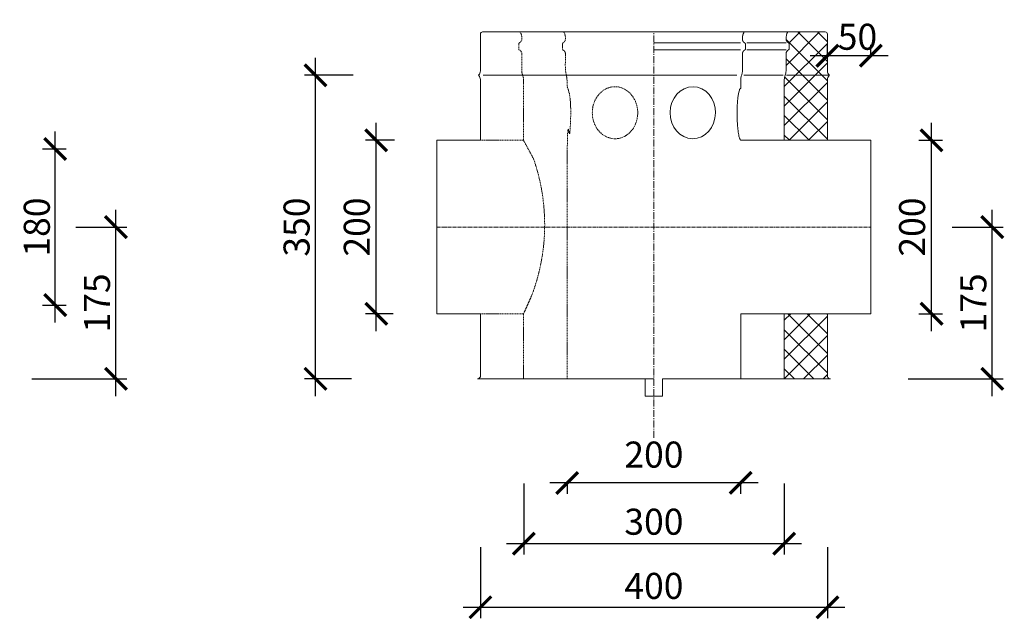
# Model space of a CAD drawing. Units: millimetres. Extents: x 32797 to 45701, y 32254 to 75546.
# Drawn here: x 41467 to 42601, y 34706 to 35397 of the extents above; entities that cross this region are included whole.
import ezdxf

# ---------------------------------------------------------------- set-up
doc = ezdxf.new("R2010")
doc.units = ezdxf.units.MM
doc.header["$LTSCALE"] = 0.5
doc.linetypes.add('DASHED', pattern=[19.05, 12.7, -6.35])
doc.linetypes.add('GOST2.303 6', pattern=[12, 8, -1.5, 1, -1.5])
doc.layers.get('0').update_dxf_attribs({"lineweight": 0})
doc.layers.get('Defpoints').update_dxf_attribs({"color": 140})
for name, color, linetype, lineweight in [('ось', 130, 'GOST2.303 6', 5), ('РАЗМЕРЫ', 102, 'Continuous', 5), ('СТАЛЬ', 170, 'Continuous', 20), ('Теплоизоляция', 50, 'Continuous', 15), ('Тонкие', 140, 'Continuous', 0)]:
    doc.layers.add(name, color=color, linetype=linetype, lineweight=lineweight)
doc.styles.add('ГОСТ 2.304', font='CS_Gost2304.shx')
doc.dimstyles.new('СПДС', dxfattribs={"dimscale": 100, "dimtxt": 2.5, "dimasz": 2.5, "dimexe": 1.25, "dimexo": 0.625, "dimtad": 1, "dimdec": 3, "dimtxsty": 'ГОСТ 2.304', "dimblk": 'ARCHTICK', "dimblk1": 'ARCHTICK', "dimblk2": 'ARCHTICK', "dimcen": 2.5, "dimdle": 2, "dimadec": 3, "dimazin": 2, "dimtfac": 0.75, "dimtdec": 4, "dimtmove": 1, "dimatfit": 3, "dimfxl": 1, "dimtolj": 1, "dimarcsym": 1})

# ---------------------------------------------------------------- blocks, each defined once
blk = doc.blocks.new('_ArchTick')
at = {"color": 0, "linetype": 'ByBlock', "const_width": 0.15}
blk.add_lwpolyline([(-0.5, -0.5), (0.5, 0.5)], dxfattribs=at)
blk = doc.blocks.new('*D118')
at = {"layer": 'Defpoints', "color": 0, "ltscale": 200, "transparency": 16777216}
for p in [(41486.8, 35248.4), (41507.6, 35248.4), (41486.8, 35068.4)]:
    blk.add_point(p, dxfattribs=at)
at = {"layer": 'РАЗМЕРЫ', "color": 0, "lineweight": -2, "ltscale": 200, "transparency": 16777216}
for p, q in [((41507.6, 35048.4), (41507.6, 35268.4)), ((41493.1, 35248.4), (41520.1, 35248.4)), ((41493.1, 35068.4), (41520.1, 35068.4))]:
    blk.add_line(p, q, dxfattribs=at)
at = {"layer": 'РАЗМЕРЫ', "color": 0, "lineweight": -2, "ltscale": 200, "transparency": 16777216, "xscale": 25, "yscale": 25, "zscale": 25}
for p, rotation in [((41507.6, 35248.4), 90), ((41507.6, 35068.4), 270)]:
    blk.add_blockref('_ArchTick', p, dxfattribs=dict(at, rotation=rotation))
at = {"layer": 'РАЗМЕРЫ', "color": 0, "ltscale": 200, "transparency": 16777216, "insert": (41486.4, 35158.4), "char_height": 30, "attachment_point": 5, "rotation": 90, "style": 'ГОСТ 2.304'}
blk.add_mtext('\\A1;180', dxfattribs=at)
blk = doc.blocks.new('*D119')
at = {"layer": 'Defpoints', "color": 0, "ltscale": 200, "transparency": 16777216}
for p in [(41525.1, 35158.4), (41577.6, 35158.4), (41474.5, 34983.4)]:
    blk.add_point(p, dxfattribs=at)
at = {"layer": 'РАЗМЕРЫ', "color": 0, "lineweight": -2, "ltscale": 200, "transparency": 16777216}
for p, q in [((41577.6, 34963.4), (41577.6, 35178.4)), ((41531.4, 35158.4), (41590.1, 35158.4)), ((41480.7, 34983.4), (41590.1, 34983.4))]:
    blk.add_line(p, q, dxfattribs=at)
at = {"layer": 'РАЗМЕРЫ', "color": 0, "lineweight": -2, "ltscale": 200, "transparency": 16777216, "xscale": 25, "yscale": 25, "zscale": 25}
for p, rotation in [((41577.6, 35158.4), 90), ((41577.6, 34983.4), 270)]:
    blk.add_blockref('_ArchTick', p, dxfattribs=dict(at, rotation=rotation))
at = {"layer": 'РАЗМЕРЫ', "color": 0, "ltscale": 200, "transparency": 16777216, "insert": (41555.8, 35070.9), "char_height": 30, "attachment_point": 5, "rotation": 90, "style": 'ГОСТ 2.304'}
blk.add_mtext('\\A1;175', dxfattribs=at)
blk = doc.blocks.new('*D122')
at = {"layer": 'Defpoints', "color": 0, "ltscale": 200, "transparency": 16777216}
for p in [(42397.6, 35355.9), (42397.6, 35349.6), (42447.6, 35349.6)]:
    blk.add_point(p, dxfattribs=at)
at = {"layer": 'РАЗМЕРЫ', "color": 0, "lineweight": -2, "ltscale": 200, "transparency": 16777216}
for p, q in [((42397.6, 35355.8), (42397.6, 35368.4)), ((42447.6, 35355.8), (42447.6, 35368.4)), ((42467.6, 35355.9), (42377.6, 35355.9))]:
    blk.add_line(p, q, dxfattribs=at)
at = {"layer": 'РАЗМЕРЫ', "color": 0, "lineweight": -2, "ltscale": 200, "transparency": 16777216, "xscale": 25, "yscale": 25, "zscale": 25, "rotation": 180}
blk.add_blockref('_ArchTick', (42397.6, 35355.9), dxfattribs=at)
at = {"layer": 'РАЗМЕРЫ', "color": 0, "lineweight": -2, "ltscale": 200, "transparency": 16777216, "xscale": 25, "yscale": 25, "zscale": 25}
blk.add_blockref('_ArchTick', (42447.6, 35355.9), dxfattribs=at)
at = {"layer": 'РАЗМЕРЫ', "color": 0, "ltscale": 200, "transparency": 16777216, "insert": (42432.2, 35377.8), "char_height": 30, "attachment_point": 5, "style": 'ГОСТ 2.304'}
blk.add_mtext('\\A1;50', dxfattribs=at)
blk = doc.blocks.new('*D123')
at = {"layer": 'Defpoints', "color": 0, "ltscale": 200, "transparency": 16777216}
for p in [(42047.6, 34869), (42347.6, 34869), (42347.6, 34793.4)]:
    blk.add_point(p, dxfattribs=at)
at = {"layer": 'РАЗМЕРЫ', "color": 0, "lineweight": -2, "ltscale": 200, "transparency": 16777216}
for p, q in [((42047.6, 34862.8), (42047.6, 34780.9)), ((42347.6, 34862.8), (42347.6, 34780.9)), ((42027.6, 34793.4), (42367.6, 34793.4))]:
    blk.add_line(p, q, dxfattribs=at)
at = {"layer": 'РАЗМЕРЫ', "color": 0, "lineweight": -2, "ltscale": 200, "transparency": 16777216, "xscale": 25, "yscale": 25, "zscale": 25, "rotation": 180}
blk.add_blockref('_ArchTick', (42047.6, 34793.4), dxfattribs=at)
at = {"layer": 'РАЗМЕРЫ', "color": 0, "lineweight": -2, "ltscale": 200, "transparency": 16777216, "xscale": 25, "yscale": 25, "zscale": 25}
blk.add_blockref('_ArchTick', (42347.6, 34793.4), dxfattribs=at)
at = {"layer": 'РАЗМЕРЫ', "color": 0, "ltscale": 200, "transparency": 16777216, "insert": (42197.6, 34818.7), "char_height": 30, "attachment_point": 5, "style": 'ГОСТ 2.304'}
blk.add_mtext('\\A1;300', dxfattribs=at)
blk = doc.blocks.new('*D124')
at = {"layer": 'Defpoints', "color": 0, "ltscale": 200, "transparency": 16777216}
for p in [(42097.6, 34869), (42097.6, 34863.4), (42297.6, 34869)]:
    blk.add_point(p, dxfattribs=at)
at = {"layer": 'РАЗМЕРЫ', "color": 0, "lineweight": -2, "ltscale": 200, "transparency": 16777216}
for p, q in [((42317.6, 34863.4), (42077.6, 34863.4)), ((42097.6, 34862.8), (42097.6, 34850.9)), ((42297.6, 34862.8), (42297.6, 34850.9))]:
    blk.add_line(p, q, dxfattribs=at)
at = {"layer": 'РАЗМЕРЫ', "color": 0, "lineweight": -2, "ltscale": 200, "transparency": 16777216, "xscale": 25, "yscale": 25, "zscale": 25, "rotation": 180}
blk.add_blockref('_ArchTick', (42097.6, 34863.4), dxfattribs=at)
at = {"layer": 'РАЗМЕРЫ', "color": 0, "lineweight": -2, "ltscale": 200, "transparency": 16777216, "xscale": 25, "yscale": 25, "zscale": 25}
blk.add_blockref('_ArchTick', (42297.6, 34863.4), dxfattribs=at)
at = {"layer": 'РАЗМЕРЫ', "color": 0, "ltscale": 200, "transparency": 16777216, "insert": (42197.6, 34896.1), "char_height": 30, "attachment_point": 5, "style": 'ГОСТ 2.304'}
blk.add_mtext('\\A1;200', dxfattribs=at)
blk = doc.blocks.new('*D125')
at = {"layer": 'Defpoints', "color": 0, "ltscale": 200, "transparency": 16777216}
for p in [(41807.6, 35333.4), (41857.1, 35333.4), (41855.4, 34983.4)]:
    blk.add_point(p, dxfattribs=at)
at = {"layer": 'РАЗМЕРЫ', "color": 0, "lineweight": -2, "ltscale": 200, "transparency": 16777216}
for p, q in [((41807.6, 34963.4), (41807.6, 35353.4)), ((41850.9, 35333.4), (41795.1, 35333.4)), ((41849.2, 34983.4), (41795.1, 34983.4))]:
    blk.add_line(p, q, dxfattribs=at)
at = {"layer": 'РАЗМЕРЫ', "color": 0, "lineweight": -2, "ltscale": 200, "transparency": 16777216, "xscale": 25, "yscale": 25, "zscale": 25}
for p, rotation in [((41807.6, 35333.4), 90), ((41807.6, 34983.4), 270)]:
    blk.add_blockref('_ArchTick', p, dxfattribs=dict(at, rotation=rotation))
at = {"layer": 'РАЗМЕРЫ', "color": 0, "ltscale": 200, "transparency": 16777216, "insert": (41785.8, 35158.4), "char_height": 30, "attachment_point": 5, "rotation": 90, "style": 'ГОСТ 2.304'}
blk.add_mtext('\\A1;350', dxfattribs=at)
blk = doc.blocks.new('*D126')
at = {"layer": 'Defpoints', "color": 0, "ltscale": 200, "transparency": 16777216}
for p in [(42496.8, 35258.4), (42517.6, 35258.4), (42496.8, 35058.4)]:
    blk.add_point(p, dxfattribs=at)
at = {"layer": 'РАЗМЕРЫ', "color": 0, "lineweight": -2, "ltscale": 200, "transparency": 16777216}
for p, q in [((42517.6, 35038.4), (42517.6, 35278.4)), ((42503.1, 35258.4), (42530.1, 35258.4)), ((42503.1, 35058.4), (42530.1, 35058.4))]:
    blk.add_line(p, q, dxfattribs=at)
at = {"layer": 'РАЗМЕРЫ', "color": 0, "lineweight": -2, "ltscale": 200, "transparency": 16777216, "xscale": 25, "yscale": 25, "zscale": 25}
for p, rotation in [((42517.6, 35258.4), 90), ((42517.6, 35058.4), 270)]:
    blk.add_blockref('_ArchTick', p, dxfattribs=dict(at, rotation=rotation))
at = {"layer": 'РАЗМЕРЫ', "color": 0, "ltscale": 200, "transparency": 16777216, "insert": (42495.2, 35158.4), "char_height": 30, "attachment_point": 5, "rotation": 90, "style": 'ГОСТ 2.304'}
blk.add_mtext('\\A1;200', dxfattribs=at)
blk = doc.blocks.new('*D127')
at = {"layer": 'Defpoints', "color": 0, "ltscale": 200, "transparency": 16777216}
for p in [(42535.1, 35158.4), (42587.6, 35158.4), (42484.5, 34983.4)]:
    blk.add_point(p, dxfattribs=at)
at = {"layer": 'РАЗМЕРЫ', "color": 0, "lineweight": -2, "ltscale": 200, "transparency": 16777216}
for p, q in [((42587.6, 34963.4), (42587.6, 35178.4)), ((42541.4, 35158.4), (42600.1, 35158.4)), ((42490.7, 34983.4), (42600.1, 34983.4))]:
    blk.add_line(p, q, dxfattribs=at)
at = {"layer": 'РАЗМЕРЫ', "color": 0, "lineweight": -2, "ltscale": 200, "transparency": 16777216, "xscale": 25, "yscale": 25, "zscale": 25}
for p, rotation in [((42587.6, 35158.4), 90), ((42587.6, 34983.4), 270)]:
    blk.add_blockref('_ArchTick', p, dxfattribs=dict(at, rotation=rotation))
at = {"layer": 'РАЗМЕРЫ', "color": 0, "ltscale": 200, "transparency": 16777216, "insert": (42565.8, 35070.9), "char_height": 30, "attachment_point": 5, "rotation": 90, "style": 'ГОСТ 2.304'}
blk.add_mtext('\\A1;175', dxfattribs=at)
blk = doc.blocks.new('*D128')
at = {"layer": 'Defpoints', "color": 0, "ltscale": 200, "transparency": 16777216}
for p in [(41877.6, 35258.4), (41904.8, 35258.4), (41903.3, 35058.4)]:
    blk.add_point(p, dxfattribs=at)
at = {"layer": 'РАЗМЕРЫ', "color": 0, "lineweight": -2, "ltscale": 200, "transparency": 16777216}
for p, q in [((41877.6, 35038.4), (41877.6, 35278.4)), ((41898.5, 35258.4), (41865.1, 35258.4)), ((41897, 35058.4), (41865.1, 35058.4))]:
    blk.add_line(p, q, dxfattribs=at)
at = {"layer": 'РАЗМЕРЫ', "color": 0, "lineweight": -2, "ltscale": 200, "transparency": 16777216, "xscale": 25, "yscale": 25, "zscale": 25}
for p, rotation in [((41877.6, 35258.4), 90), ((41877.6, 35058.4), 270)]:
    blk.add_blockref('_ArchTick', p, dxfattribs=dict(at, rotation=rotation))
at = {"layer": 'РАЗМЕРЫ', "color": 0, "ltscale": 200, "transparency": 16777216, "insert": (41855.2, 35158.4), "char_height": 30, "attachment_point": 5, "rotation": 90, "style": 'ГОСТ 2.304'}
blk.add_mtext('\\A1;200', dxfattribs=at)
blk = doc.blocks.new('*D1368')
at = {"layer": 'Defpoints', "color": 0, "ltscale": 200, "transparency": 16777216}
for p in [(41997.6, 34795.6), (42397.6, 34795.6), (42397.6, 34720)]:
    blk.add_point(p, dxfattribs=at)
at = {"layer": 'РАЗМЕРЫ', "color": 0, "lineweight": -2, "ltscale": 200, "transparency": 16777216}
for p, q in [((41997.6, 34789.3), (41997.6, 34707.5)), ((42397.6, 34789.3), (42397.6, 34707.5)), ((41977.6, 34720), (42417.6, 34720))]:
    blk.add_line(p, q, dxfattribs=at)
at = {"layer": 'РАЗМЕРЫ', "color": 0, "lineweight": -2, "ltscale": 200, "transparency": 16777216, "xscale": 25, "yscale": 25, "zscale": 25, "rotation": 180}
blk.add_blockref('_ArchTick', (41997.6, 34720), dxfattribs=at)
at = {"layer": 'РАЗМЕРЫ', "color": 0, "lineweight": -2, "ltscale": 200, "transparency": 16777216, "xscale": 25, "yscale": 25, "zscale": 25}
blk.add_blockref('_ArchTick', (42397.6, 34720), dxfattribs=at)
at = {"layer": 'РАЗМЕРЫ', "color": 0, "ltscale": 200, "transparency": 16777216, "insert": (42197.6, 34744.7), "char_height": 30, "attachment_point": 5, "style": 'ГОСТ 2.304'}
blk.add_mtext('\\A1;400', dxfattribs=at)

msp = doc.modelspace()

# ---------------------------------------------------------------- hatches: boundary and pattern name
at = {"layer": 'Теплоизоляция', "lineweight": 0, "ltscale": 10}
h = msp.add_hatch(dxfattribs=at)
h.set_pattern_fill('ANSI37', color=0, scale=5)
h.set_pattern_definition([(45, (7050, 1e-10), (-11.22532, 11.22532), []), (135, (7050, 1e-10), (-11.22532, -11.22532), [])])
edge = h.paths.add_edge_path()
edge.add_line((42397.6268, 35058.4224), (42347.8768, 35058.4224))
edge.add_line((42347.8768, 35058.4224), (42347.8768, 34983.4224))
edge.add_line((42347.8768, 34983.4224), (42401.2084, 34983.4224))
edge.add_arc((42401.1676, 34987.1796), 3.7574, 199.5472618, 270.6226174, ccw=False)
edge.add_line((42397.6268, 34985.9224), (42397.6268, 35058.4224))
edge = h.paths.add_edge_path()
edge.add_line((42347.8768, 35258.4224), (42397.6268, 35258.4224))
edge.add_line((42397.6268, 35258.4224), (42397.6268, 35328.4224))
edge.add_arc((42404.3768, 35328.4224), 6.75, 136.3971829, 180, ccw=False)
edge.add_arc((42399.1268, 35333.4224), 0.5, 316.3971824, 403.6028176)
edge.add_arc((42404.3768, 35338.4224), 6.75, 180, 223.6028181, ccw=False)
edge.add_line((42397.6268, 35338.4224), (42397.6268, 35380.9224))
edge.add_arc((42395.1268, 35380.9224), 2.5, 0, 90)
edge.add_line((42395.1268, 35383.4224), (42351.8768, 35383.4224))
edge.add_arc((42364.0831, 35376.1083), 14.2299, 149.0697743, 187.0162432)
edge.add_arc((42355.0108, 35375.2895), 5.134, 190.3152367, 251.4416852)
edge.add_line((42353.3768, 35370.4224), (42353.3768, 35362.9224))
edge.add_arc((42355.0108, 35358.0554), 5.134, 108.5583148, 180)
edge.add_line((42349.8768, 35358.0554), (42349.8768, 35338.4224))
edge.add_arc((42336.8768, 35338.4224), 13, -22.6198664, 0, ccw=False)
edge.add_arc((42360.8768, 35328.4224), 13, 157.3801336, 180)
edge.add_line((42347.8768, 35328.4224), (42347.8768, 35258.4224))

# ---------------------------------------------------------------- linework, layer by layer
at = {"layer": 'ось', "color": 0, "ltscale": 2}
msp.add_line((42197.6268, 34915.4314), (42197.6268, 35383.4224), dxfattribs=at)
at = {"layer": 'ось', "color": 0}
msp.add_line((41947.6268, 35158.4224), (42447.6268, 35158.4224), dxfattribs=at)
at = {"layer": 'СТАЛЬ', "color": 0, "ltscale": 10}
for points in [[(42397.6268, 35258.4224), (42397.6268, 35328.4224, -0.192582395), (42399.4888, 35333.0776, 0.399999982), (42399.4888, 35333.7673, -0.192582395), (42397.6268, 35338.4224), (42397.6268, 35380.9224, 0.414213562), (42395.1268, 35383.4224), (42000.1268, 35383.4224, 0.414213562), (41997.6268, 35380.9224), (41997.6268, 35338.4224, -0.192582395), (41995.7647, 35333.7673, 0.399999982), (41995.7647, 35333.0776, -0.192582395), (41997.6268, 35328.4224), (41997.6268, 35258.4224), (41947.6268, 35258.4224), (41947.6268, 35058.4224), (41997.6268, 35058.4224), (41997.6268, 34985.9224, -0.314484052), (41994.1268, 34983.4224), (42197.6268, 34983.4224)], [(42351.8768, 35383.4224, 0.150473651), (42349.8768, 35375.2895, 0.289438508), (42352.8062, 35370.6529, -0.289438508), (42353.3768, 35369.7498), (42353.3768, 35363.5951, -0.289438508), (42352.8062, 35362.692, 0.289438508), (42349.8768, 35358.0554), (42349.8768, 35338.4224, -0.099019514), (42348.8768, 35333.4224, 0.09901954), (42347.8768, 35328.4224), (42347.8768, 35258.4224)], [(42207.6268, 34983.4224), (42401.1268, 34983.4224, -0.314484052), (42397.6268, 34985.9224), (42397.6268, 35058.4224)]]:
    msp.add_lwpolyline(points, format="xyb", dxfattribs=at)
for points in [[(42297.6268, 34983.4224), (42297.6268, 35058.4224), (42447.6268, 35058.4224), (42447.6268, 35258.4224), (42297.6268, 35258.4224)], [(42347.8768, 35058.4224), (42347.8768, 34983.4224)], [(42347.8768, 35058.4224), (42347.8768, 34983.4224)], [(42197.6268, 34983.4224), (42187.6268, 34983.4224), (42187.6268, 34963.4224), (42207.6268, 34963.4224), (42207.6268, 34983.4224)]]:
    msp.add_lwpolyline(points, dxfattribs=at)
at = {"layer": 'СТАЛЬ', "color": 0, "ltscale": 10, "extrusion": (0, 0, -1)}
msp.add_ellipse((42242.4496, 35290.2057), major_axis=(-0.2731, -29.9988), ratio=0.872031983, dxfattribs=at)
at = {"layer": 'СТАЛЬ', "color": 0, "ltscale": 10}
msp.add_rational_spline([(42301.6268, 35383.3463), (42300.1482, 35380.8787), (42299.4612, 35378.0852), (42299.6268, 35375.2133), (42299.6268, 35373.1751), (42300.7154, 35371.452), (42302.5562, 35370.5767), (42302.9147, 35370.4063), (42303.1268, 35370.0706), (42303.1268, 35369.6736), (42303.1268, 35367.6221), (42303.1268, 35365.5705), (42303.1268, 35363.5189), (42303.1268, 35363.1219), (42302.9147, 35362.7863), (42302.5562, 35362.6158), (42300.7154, 35361.7406), (42299.6268, 35360.0175), (42299.6268, 35357.9793), (42299.6268, 35351.4349), (42299.6268, 35344.8906), (42299.6268, 35338.3463), (42299.6268, 35336.6243), (42299.2891, 35334.9358), (42298.6268, 35333.3463), (42297.9645, 35331.7568), (42297.6268, 35330.0682), (42297.6268, 35328.3463), (42297.6268, 35325.9632), (42297.6268, 35323.5802), (42297.6268, 35321.1972), (42297.6268, 35320.2448), (42297.6268, 35319.2924), (42297.6268, 35318.34), (42295.1735, 35318.3177), (42293.4901, 35306.8496), (42293.4901, 35290.1591), (42293.4901, 35273.7497), (42295.1271, 35260.9705), (42297.543, 35258.6429), (42297.571, 35258.6159), (42297.5989, 35258.5908), (42297.6268, 35258.5677), (42297.6268, 35258.5193), (42297.6268, 35258.4708), (42297.6268, 35258.4224)], [1, 0.970478671858, 0.970478671858, 1, 0.89693472439, 0.89693472439, 1, 0.896934724389, 0.896934724389, 1, 1, 1, 1, 0.896934724391, 0.896934724391, 1, 0.896934724391, 0.896934724391, 1, 1, 1, 1, 0.987053783794, 0.987053783794, 1, 0.987053777012, 0.987053777012, 1, 1, 1, 1, 1, 1, 1, 0.819115628017, 0.819115628017, 1, 0.821619683787, 0.819150292677, 0.992591826672, 0.992591826672, 0.992591826672, 0.992591826672, 0.992613097682, 0.992634307616, 0.992655456651], degree=3, knots=[0, 0, 0, 0, 0.597412575, 0.597412575, 0.597412575, 1.724370215, 1.724370215, 1.724370215, 2.851327856, 2.851327856, 2.851327856, 3.851327856, 3.851327856, 3.851327856, 4.978285497, 4.978285497, 4.978285497, 6.105243137, 6.105243137, 6.105243137, 7.105243137, 7.105243137, 7.105243137, 7.500034257, 7.500034257, 7.500034257, 7.89482548, 7.89482548, 7.89482548, 8.89482548, 8.89482548, 8.89482548, 9.18050536, 9.18050536, 9.18050536, 10.689332061, 10.689332061, 10.689332061, 12.177271462, 12.177271462, 12.177271462, 12.198157014, 12.198157014, 12.198157014, 12.201028303, 12.201028303, 12.201028303, 12.201028303], dxfattribs=at)
at = {"layer": 'Тонкие', "color": 0, "ltscale": 10}
for p, q in [((42197.6268, 35370.6529), (42297.288, 35370.6529)), ((42304.8768, 35370.6529), (42350.038, 35370.6529)), ((42197.6268, 35362.692), (42297.288, 35362.692)), ((42304.8768, 35362.692), (42350.038, 35362.692)), ((42000.895, 35333.4224), (42293.3586, 35333.4224)), ((42346.6268, 35333.4224), (42301.3768, 35333.4224)), ((42399.1268, 35333.4224), (42350.3768, 35333.4224))]:
    msp.add_line(p, q, dxfattribs=at)
at = {"layer": 'Тонкие', "color": 0, "linetype": 'DASHED', "ltscale": 0.2}
for points in [[(42043.3768, 35383.4224, -0.150473651), (42045.3768, 35375.2895, -0.289438508), (42042.4473, 35370.6529, 0.289438508), (42041.8768, 35369.7498), (42041.8768, 35363.5951, 0.289438508), (42042.4473, 35362.692, -0.289438508), (42045.3768, 35358.0554), (42045.3768, 35338.4224, 0.099019514), (42046.3768, 35333.4224, -0.09901954), (42047.3768, 35328.4224), (42047.3768, 35258.4224)], [(42047.3768, 35058.4224), (42056.9853, 35079.9648, 0.174914342), (42058.9656, 35236.9752, 0.195975599), (42058.9656, 35236.9752), (42047.3768, 35258.4224)]]:
    msp.add_lwpolyline(points, format="xyb", dxfattribs=at)
for points in [[(41997.6268, 35258.4224), (42047.3768, 35258.4224)], [(41997.6268, 35058.4224), (42047.3768, 35058.4224)], [(42047.3768, 35058.4224), (42047.3768, 34983.4224)]]:
    msp.add_lwpolyline(points, dxfattribs=at)
msp.add_ellipse((42152.8039, 35290.2057), major_axis=(0.2731, -29.9988), ratio=0.872031983, dxfattribs=at)
msp.add_rational_spline([(42093.6268, 35383.4224), (42095.8789, 35379.6639), (42095.6268, 35375.2895), (42095.6268, 35372.0458), (42092.6973, 35370.6529), (42092.1268, 35370.3816), (42092.1268, 35369.7498), (42092.1268, 35366.6724), (42092.1268, 35363.5951), (42092.1268, 35362.9633), (42092.6973, 35362.692), (42095.6268, 35361.2991), (42095.6268, 35358.0554), (42095.6268, 35348.2389), (42095.6268, 35338.4224), (42095.6268, 35335.8224), (42096.6268, 35333.4224), (42097.6268, 35331.0224), (42097.6268, 35328.4224), (42097.6268, 35323.4218), (42097.6268, 35318.4212), (42101.7634, 35318.3835), (42101.7634, 35290.2403), (42101.7634, 35262.097), (42097.6268, 35258.6488), (42097.6268, 35121.0356), (42097.6268, 34983.4224)], [1, 0.955718007787, 1, 0.845402086587, 1, 0.845402086587, 1, 1, 1, 0.845402086589, 1, 0.845402086587, 1, 1, 1, 0.980580675691, 1, 0.980580665518, 1, 1, 1, 0.728673442026, 1, 0.728673442026, 1, 1, 1], degree=2, knots=[0, 0, 0, 0.597412575, 0.597412575, 1.724370215, 1.724370215, 2.851327856, 2.851327856, 3.851327856, 3.851327856, 4.978285497, 4.978285497, 6.105243137, 6.105243137, 7.105243137, 7.105243137, 7.500034257, 7.500034257, 7.89482548, 7.89482548, 8.89482548, 8.89482548, 10.403652182, 10.403652182, 11.912478883, 11.912478883, 12.912478883, 12.912478883, 12.912478883], dxfattribs=at)

# ---------------------------------------------------------------- dimensions: what is measured, and where the dimension line sits
at = {"layer": 'РАЗМЕРЫ', "color": 0, "ltscale": 200}
for base, p1, p2, picture, middle in [((42397.6268, 35355.9224), (42447.6268, 35349.5822), (42397.6268, 35349.5822), '*D122', (42432.1514, 35355.9224)), ((42097.6268, 34863.4224), (42297.6268, 34869.0057), (42097.6268, 34869.0057), '*D124', (42197.6268, 34873.6845)), ((42347.6268, 34793.4224), (42047.6268, 34869.0057), (42347.6268, 34869.0057), '*D123', (42197.6268, 34796.8396)), ((42397.6268, 34720.0053), (41997.6268, 34795.5885), (42397.6268, 34795.5885), '*D1368', (42197.6268, 34723.4224))]:
    dim = msp.add_linear_dim(base=base, p1=p1, p2=p2, dimstyle='СПДС', override={"dimscale": 10, "dimtxt": 3, "dimlfac": 1, "dimtxsty": 'ГОСТ 2.304', "dimblk1": 'ArchTick', "dimblk2": 'ArchTick', "dimsah": 1, "dimtolj": 1}, dxfattribs=at)
    dim.commit()
    dim.dimension.update_dxf_attribs({"geometry": picture, "text_midpoint": middle, "dimtype": 160})
for base, p1, p2, picture, middle in [((41807.6268, 35333.4224), (41855.427, 34983.4224), (41857.1224, 35333.4224), '*D125', (41785.7554, 35158.4224)), ((41577.6268, 35158.4224), (41474.4781, 34983.4224), (41525.1055, 35158.4224), '*D119', (41555.7554, 35070.9224)), ((42587.6268, 35158.4224), (42484.4781, 34983.4224), (42535.1055, 35158.4224), '*D127', (42565.7554, 35070.9224))]:
    dim = msp.add_linear_dim(base=base, p1=p1, p2=p2, angle=90, dimstyle='СПДС', override={"dimscale": 10, "dimtxt": 3, "dimlfac": 1, "dimtxsty": 'ГОСТ 2.304', "dimblk1": 'ArchTick', "dimblk2": 'ArchTick', "dimsah": 1, "dimtolj": 1}, dxfattribs=at)
    dim.commit()
    dim.dimension.update_dxf_attribs({"geometry": picture, "text_midpoint": middle})
for base, p1, p2, picture, middle in [((41507.6268, 35248.4224), (41486.8362, 35068.4224), (41486.8362, 35248.4224), '*D118', (41507.6268, 35158.4224)), ((41877.6268, 35258.4224), (41903.2518, 35058.4224), (41904.7915, 35258.4224), '*D128', (41877.6268, 35158.4224)), ((42517.6268, 35258.4224), (42496.8362, 35058.4224), (42496.8362, 35258.4224), '*D126', (42517.6268, 35158.4224))]:
    dim = msp.add_linear_dim(base=base, p1=p1, p2=p2, angle=90, dimstyle='СПДС', override={"dimscale": 10, "dimtxt": 3, "dimlfac": 1, "dimtxsty": 'ГОСТ 2.304', "dimblk1": 'ArchTick', "dimblk2": 'ArchTick', "dimsah": 1, "dimtolj": 1}, dxfattribs=at)
    dim.commit()
    dim.dimension.update_dxf_attribs({"geometry": picture, "text_midpoint": middle, "dimtype": 160})

doc.saveas('drawing.dxf')
